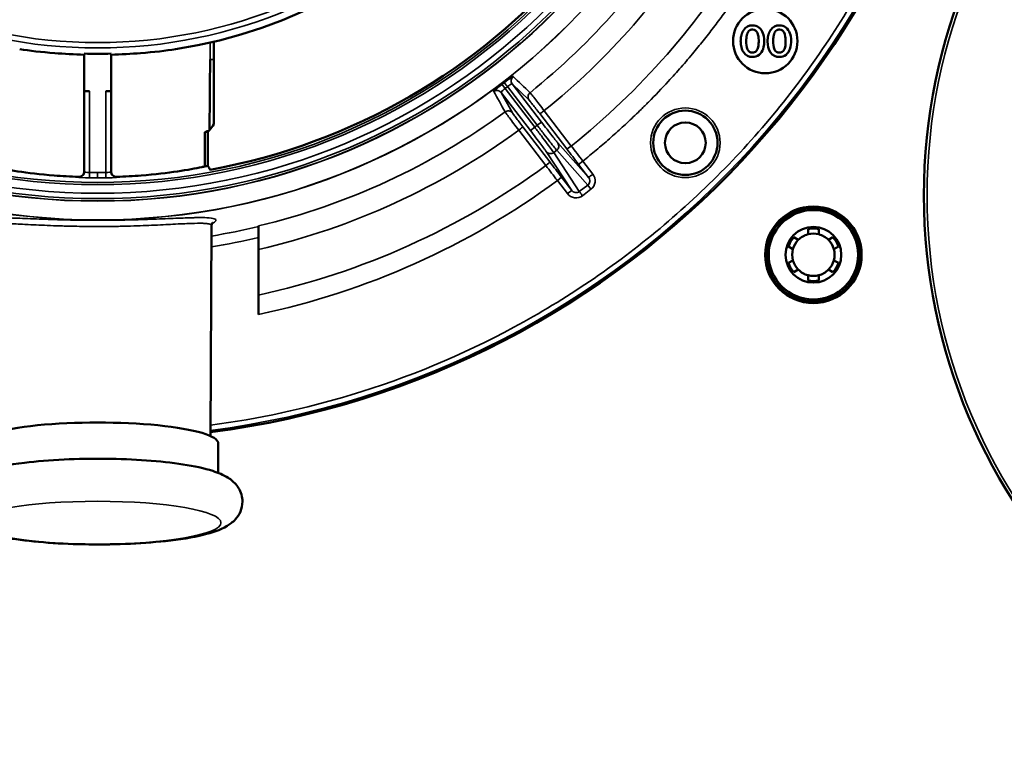
# Model space of a CAD drawing. Units: inches. Extents: x 30 to 431, y 40 to 274.
# Drawn here: x 198 to 202, y 174 to 177 of the extents above; entities that cross this region are included whole.
import ezdxf

# ---------------------------------------------------------------- set-up
doc = ezdxf.new("R2010")
doc.units = ezdxf.units.IN
doc.header["$LTSCALE"] = 25
doc.header["$MEASUREMENT"] = 0
doc.layers.add('Visible (ANSI)', color=7, linetype='Continuous', lineweight=50)
doc.layers.add('Visible Narrow (ANSI)', color=7, linetype='Continuous', lineweight=35)

msp = doc.modelspace()

# ---------------------------------------------------------------- linework, layer by layer
at = {"layer": 'Visible (ANSI)'}
for p, q in [((198.9777, 177.0117), (198.9776, 177.0775)), ((198.5015, 177.0336), (198.5015, 176.8955)), ((198.6, 176.8955), (198.6, 177.0336)), ((198.9777, 177.0117), (198.9773, 176.8955)), ((198.5015, 176.8955), (198.5212, 176.8955)), ((198.5015, 176.8955), (198.5015, 176.5991)), ((198.5803, 176.8955), (198.6, 176.8955)), ((198.6, 176.5991), (198.6, 176.8955)), ((198.9771, 176.8955), (198.9773, 176.8955)), ((198.9771, 176.7744), (198.9771, 176.8955)), ((198.9444, 176.6198), (198.9444, 176.7457)), ((198.9552, 176.7495), (198.9555, 176.7481)), ((198.9555, 176.7481), (198.9557, 176.6218)), ((198.9653, 175.6297), (198.9687, 176.4034)), ((199.1413, 176.3684), (199.1413, 176.401)), ((201.1587, 176.3706), (201.1587, 176.3898)), ((201.198, 176.3898), (201.198, 176.3706)), ((199.1413, 176.3684), (199.1413, 176.3587)), ((199.1413, 176.3587), (199.1413, 176.076)), ((201.1064, 176.3596), (201.1231, 176.35)), ((201.2337, 176.35), (201.2503, 176.3596)), ((201.1034, 176.3159), (201.0867, 176.3255)), ((201.27, 176.3255), (201.2533, 176.3159)), ((201.0867, 176.2652), (201.1034, 176.2748)), ((201.2533, 176.2748), (201.27, 176.2652)), ((201.1231, 176.2407), (201.1064, 176.2311)), ((201.2503, 176.2311), (201.2337, 176.2407)), ((201.1587, 176.2009), (201.1587, 176.2201)), ((201.198, 176.2201), (201.198, 176.2009)), ((198.9937, 175.6027), (198.9937, 175.4945))]:
    msp.add_line(p, q, dxfattribs=at)
for centre, radius in [((203.6688, 176.5133), 2.0846), ((201.0018, 177.0798), 0.1181), ((200.7083, 176.7064), 0.1181), ((200.7082, 176.7062), 0.0748), ((201.1784, 176.2954), 0.1772), ((201.1784, 176.2954), 0.1716), ((201.1784, 176.2954), 0.164), ((201.1784, 176.2954), 0.1024)]:
    msp.add_circle(centre, radius, dxfattribs=at)
for centre, radius, start, end in [((198.5507, 178.864), 1.8368, 278.9678, 358.474), ((198.5507, 178.864), 2.2942, 280.3679, 357.7694), ((198.5507, 178.864), 3.2463, 277.3376, 356.152), ((200.9537, 177.1005), 0.0369, 88.5959, 145.9144), ((200.9558, 177.0993), 0.0382, 53.1192, 91.7756), ((201.0526, 177.1005), 0.0369, 88.5959, 145.9144), ((201.0547, 177.0993), 0.0382, 53.1192, 91.7756), ((200.956, 177.1046), 0.0176, 17.2388, 93.4895), ((200.9042, 177.084), 0.0734, 359.7089, 20.5759), ((200.9505, 177.0947), 0.045, 18.0978, 51.3191), ((200.9221, 177.082), 0.076, 0.9435, 20.5252), ((201.0549, 177.1046), 0.0176, 17.2388, 93.4895), ((201.0031, 177.084), 0.0734, 359.7089, 20.5759), ((201.0494, 177.0947), 0.045, 18.0978, 51.3191), ((201.021, 177.082), 0.076, 0.9435, 20.5252), ((200.9808, 177.0755), 0.0694, 177.6742, 213.0781), ((201.0126, 177.0771), 0.0807, 177.9044, 200.1492), ((200.8389, 177.0807), 0.1387, 350.4133, 1.2322), ((200.8995, 177.0804), 0.0987, 342.4882, 1.677), ((201.0796, 177.0755), 0.0694, 177.6742, 213.0781), ((201.1115, 177.0771), 0.0807, 177.9044, 200.1492), ((200.9378, 177.0807), 0.1387, 350.4133, 1.2322), ((200.9984, 177.0804), 0.0987, 342.4882, 1.677), ((198.5507, 178.864), 1.831, 268.4599, 271.5401), ((200.9528, 177.0581), 0.0366, 214.1299, 272.499), ((200.9535, 177.0553), 0.0177, 199.9113, 273.4629), ((200.9558, 177.0591), 0.0375, 267.9392, 308.6445), ((200.9554, 177.0566), 0.0189, 267.5129, 313.8198), ((200.9482, 177.062), 0.0278, 316.7815, 350.9428), ((200.9491, 177.0659), 0.0471, 309.7922, 341.0828), ((201.0517, 177.0581), 0.0366, 214.1299, 272.499), ((201.0524, 177.0553), 0.0177, 199.9113, 273.4629), ((201.0547, 177.0591), 0.0375, 267.9392, 308.6445), ((201.0542, 177.0566), 0.0189, 267.5129, 313.8198), ((201.0471, 177.062), 0.0278, 316.7815, 350.9428), ((201.0479, 177.0659), 0.0471, 309.7922, 341.0828), ((201.1784, 176.2954), 0.0965, 78.2243, 101.7757), ((201.1784, 176.2954), 0.0778, 75.3351, 104.6649), ((201.1784, 176.2954), 0.0965, 138.2243, 161.7757), ((201.1784, 176.2954), 0.0778, 135.3351, 164.6649), ((201.1784, 176.2954), 0.0778, 104.6649, 135.3351), ((201.1784, 176.2954), 0.0778, 44.6649, 75.3351), ((201.1784, 176.2954), 0.0778, 15.3351, 44.6649), ((201.1784, 176.2954), 0.0965, 18.2243, 41.7757), ((201.1784, 176.2954), 0.0778, 164.6649, 195.3351), ((201.1784, 176.2954), 0.0778, 344.6649, 15.3351), ((201.1784, 176.2954), 0.0965, 198.2243, 221.7757), ((201.1784, 176.2954), 0.0778, 195.3351, 224.6649), ((201.1784, 176.2954), 0.0778, 315.3351, 344.6649), ((201.1784, 176.2954), 0.0965, 318.2243, 341.7757), ((201.1784, 176.2954), 0.0778, 224.6649, 255.3351), ((201.1784, 176.2954), 0.0778, 284.6649, 315.3351), ((201.1784, 176.2954), 0.0778, 255.3351, 284.6649), ((201.1784, 176.2954), 0.0965, 258.2243, 281.7757)]:
    msp.add_arc(centre, radius, start, end, dxfattribs=at)
for centre, major_axis, ratio, start_param, end_param in [((198.5507, 97.9927), (0.4132, 79.0279), 0.000158, 0.014948, 0.082425), ((198.5164, 178.8317), (0, -2.1294), 0.999981, 0.202376, 0.207718), ((198.5507, 178.857), (0, -2.2715), 0.999995, 0.174181, 0.179248), ((198.5507, 175.6027), (0.4429, 0), 0.173648, 0, 3.141593)]:
    msp.add_ellipse(centre, major_axis=major_axis, ratio=ratio, start_param=start_param, end_param=end_param, dxfattribs=at)
for points, degree in [([(200.9114, 177.0783), (200.9114, 177.105), (200.9231, 177.1212)], 2), ([(200.955, 177.1222), (200.9319, 177.1222), (200.9319, 177.0801)], 2), ([(201.0102, 177.0783), (201.0102, 177.105), (201.022, 177.1212)], 2), ([(201.0538, 177.1222), (201.0308, 177.1222), (201.0308, 177.0801)], 2), ([(198.9615, 176.7522), (198.9667, 176.7596), (198.9719, 176.767), (198.9771, 176.7744)], 3), ([(198.9444, 176.7457), (198.9487, 176.7471), (198.9523, 176.7484), (198.9552, 176.7495)], 3), ([(198.9552, 176.7495), (198.9579, 176.7505), (198.96, 176.7514), (198.9615, 176.7522)], 3), ([(198.9557, 176.6218), (198.9584, 176.6169), (198.961, 176.6121), (198.9636, 176.6072)], 3)]:
    msp.add_open_spline(points, degree=degree, dxfattribs=at)
for points, knots in [([(198.5015, 177.0299), (198.4649, 177.0308), (198.4279, 177.0328), (198.3444, 177.0393), (198.3, 177.0447), (198.2644, 177.0496)], [-1.4826275, -1.4826275, -1.4826275, -1.4826275, -1.2096685, -1.2096685, -0.8268145, -0.8268145, -0.8268145, -0.8268145]), ([(198.8371, 177.0496), (198.8015, 177.0447), (198.7571, 177.0393), (198.6736, 177.0328), (198.6366, 177.0308), (198.6, 177.0299)], [-2.3849256, -2.3849256, -2.3849256, -2.3849256, -2.0020717, -2.0020717, -1.7291126, -1.7291126, -1.7291126, -1.7291126]), ([(200.005, 176.8951), (200.0047, 176.8959), (200.0078, 176.8993), (200.0132, 176.904), (200.0166, 176.9071), (200.021, 176.9107), (200.0256, 176.9144), (200.0284, 176.9166), (200.0313, 176.9189), (200.0343, 176.9212)], [0, 0, 0, 0, 0.497207, 0.497207, 0.497207, 0.8131168, 0.8131168, 0.8131168, 0.9998091, 0.9998091, 0.9998091, 0.9998091]), ([(200.0343, 176.9212), (200.0343, 176.9212), (200.0343, 176.9212), (200.0344, 176.9213), (200.0346, 176.9214), (200.0347, 176.9215), (200.0349, 176.9217), (200.0356, 176.9222), (200.0363, 176.9227), (200.037, 176.9233), (200.0377, 176.9238), (200.0384, 176.9243), (200.0391, 176.9249), (200.0396, 176.9252), (200.0401, 176.9256), (200.0405, 176.9259), (200.0409, 176.9262), (200.0412, 176.9264), (200.0415, 176.9267), (200.0417, 176.9268), (200.0419, 176.927), (200.0421, 176.9272), (200.0423, 176.9273), (200.0424, 176.9274), (200.0425, 176.9275), (200.0426, 176.9276), (200.0427, 176.9277), (200.0428, 176.9277), (200.0429, 176.9278), (200.0429, 176.9278), (200.043, 176.9279), (200.0431, 176.9279), (200.0431, 176.9279), (200.0431, 176.928), (200.0432, 176.928), (200.0432, 176.9281), (200.0433, 176.9281), (200.0433, 176.9281), (200.0433, 176.9281), (200.0433, 176.9282)], [0.0044492, 0.0044492, 0.0044492, 0.0044492, 0.0187577, 0.0187577, 0.0187577, 0.0762712, 0.0762712, 0.0762712, 0.3049232, 0.3049232, 0.3049232, 0.5324002, 0.5324002, 0.5324002, 0.6851337, 0.6851337, 0.6851337, 0.7877149, 0.7877149, 0.7877149, 0.8566506, 0.8566506, 0.8566506, 0.9030174, 0.9030174, 0.9030174, 0.9342476, 0.9342476, 0.9342476, 0.9553268, 0.9553268, 0.9553268, 0.9696002, 0.9696002, 0.9696002, 0.9859704, 0.9859704, 0.9859704, 0.9955028, 0.9955028, 0.9955028, 0.9955028]), ([(200.0433, 176.9282), (200.0512, 176.9342), (200.0594, 176.9402), (200.0654, 176.9441), (200.0689, 176.9464), (200.0717, 176.948), (200.0736, 176.949), (200.075, 176.9496), (200.0758, 176.9499), (200.0761, 176.9496)], [0.0001909, 0.0001909, 0.0001909, 0.0001909, 0.4972712, 0.4972712, 0.4972712, 0.7946791, 0.7946791, 0.7946791, 1, 1, 1, 1]), ([(198.1571, 176.6198), (198.1605, 176.619), (198.1643, 176.6181), (198.1896, 176.6127), (198.2212, 176.6068), (198.2942, 176.596), (198.3403, 176.5904), (198.4202, 176.5842), (198.4507, 176.5825), (198.4812, 176.5815)], [-2.908117, -2.908117, -2.908117, -2.908117, -2.825841, -2.825841, -2.418985, -2.418985, -2.017667, -2.017667, -1.789959, -1.789959, -1.789959, -1.789959]), ([(198.5015, 176.6012), (198.5015, 176.6012), (198.5015, 176.6012), (198.5015, 176.5987), (198.501, 176.5961), (198.499, 176.5912), (198.4975, 176.589), (198.494, 176.5855), (198.4918, 176.5839), (198.4869, 176.5819), (198.4843, 176.5815), (198.4816, 176.5815), (198.4814, 176.5815), (198.4812, 176.5815)], [-0.15352383, -0.15352383, -0.15352383, -0.15352383, -0.15352163, -0.15352163, -0.13450871, -0.13450871, -0.11549579, -0.11549579, -0.0965576, -0.0965576, -0.07761941, -0.07761941, -0.07608384, -0.07608384, -0.07608384, -0.07608384]), ([(198.6202, 176.5815), (198.62, 176.5815), (198.6198, 176.5815), (198.6172, 176.5815), (198.6146, 176.5819), (198.6097, 176.5839), (198.6075, 176.5855), (198.604, 176.589), (198.6024, 176.5912), (198.6004, 176.5961), (198.6, 176.5987), (198.6, 176.6012), (198.6, 176.6012), (198.6, 176.6012)], [-0.23034372, -0.23034372, -0.23034372, -0.23034372, -0.22880775, -0.22880775, -0.20986956, -0.20986956, -0.19093137, -0.19093137, -0.17191845, -0.17191845, -0.15290553, -0.15290553, -0.15290054, -0.15290054, -0.15290054, -0.15290054]), ([(198.6202, 176.5815), (198.6508, 176.5825), (198.6813, 176.5842), (198.7612, 176.5904), (198.8073, 176.596), (198.8802, 176.6068), (198.9119, 176.6127), (198.9372, 176.6181), (198.941, 176.619), (198.9444, 176.6198)], [-1.442737, -1.442737, -1.442737, -1.442737, -1.21503, -1.21503, -0.813711, -0.813711, -0.406856, -0.406856, -0.32458, -0.32458, -0.32458, -0.32458]), ([(198.9721, 176.4129), (198.9721, 176.4129), (198.9721, 176.4129), (198.972, 176.4128), (198.9715, 176.4124), (198.9698, 176.4094), (198.9687, 176.4066), (198.9687, 176.4035)], [0.4417716, 0.4417716, 0.4417716, 0.4417716, 0.451223, 0.451223, 0.5109638, 0.5109638, 0.5722106, 0.5722106, 0.5722106, 0.5722106]), ([(199.0822, 175.3894), (199.0822, 175.3765), (199.0794, 175.3639), (199.0699, 175.3413), (199.0632, 175.3319), (199.0463, 175.3132), (199.0361, 175.306), (198.9995, 175.284), (198.9719, 175.2755), (198.899, 175.2577), (198.8521, 175.2502), (198.7537, 175.2395), (198.704, 175.236), (198.6022, 175.232), (198.5502, 175.2316), (198.4482, 175.2335), (198.3981, 175.236), (198.3037, 175.2437), (198.2596, 175.249), (198.1792, 175.2627), (198.144, 175.2709), (198.0927, 175.2899), (198.0738, 175.2978), (198.0472, 175.3216), (198.0404, 175.3289), (198.027, 175.3501), (198.0207, 175.3656), (198.0186, 175.3956), (198.0205, 175.4088), (198.0287, 175.4322), (198.0349, 175.4421), (198.0504, 175.4612), (198.0598, 175.4687), (198.0904, 175.4891), (198.1117, 175.4969), (198.1765, 175.5162), (198.2253, 175.5252), (198.3267, 175.5374), (198.3758, 175.5414), (198.4771, 175.5463), (198.5289, 175.5472), (198.6314, 175.546), (198.6821, 175.544), (198.778, 175.5371), (198.8232, 175.5322), (198.9058, 175.5195), (198.9424, 175.5117), (198.9939, 175.4951), (199.0119, 175.488), (199.0405, 175.4697), (199.0514, 175.4615), (199.0706, 175.4366), (199.0789, 175.4205), (199.082, 175.3975), (199.0822, 175.3934), (199.0822, 175.3894)], [0, 0, 0, 0, 0.072499, 0.072499, 0.155447, 0.155447, 0.282137, 0.282137, 0.618277, 0.618277, 1.012074, 1.012074, 1.351152, 1.351152, 1.681642, 1.681642, 2.01128, 2.01128, 2.345932, 2.345932, 2.702181, 2.702181, 2.949759, 2.949759, 3.031734, 3.031734, 3.129011, 3.129011, 3.201823, 3.201823, 3.281506, 3.281506, 3.39636, 3.39636, 3.667379, 3.667379, 4.102991, 4.102991, 4.444744, 4.444744, 4.775823, 4.775823, 5.105273, 5.105273, 5.438668, 5.438668, 5.789425, 5.789425, 6.017423, 6.017423, 6.150304, 6.150304, 6.260462, 6.260462, 6.283185, 6.283185, 6.283185, 6.283185])]:
    msp.add_open_spline(points, degree=3, knots=knots, dxfattribs=at)
at = {"layer": 'Visible Narrow (ANSI)'}
for p, q in [((198.9637, 177.0117), (198.9637, 177.0742)), ((198.9777, 177.0117), (198.9637, 177.0117)), ((200.1348, 176.863), (200.0727, 176.9223)), ((200.0727, 176.9223), (200.1799, 176.7826)), ((198.5212, 176.5975), (198.5212, 176.8955)), ((198.5803, 176.8955), (198.5803, 176.5975)), ((200.0323, 176.8913), (200.0735, 176.816)), ((200.1395, 176.7516), (200.0323, 176.8913)), ((200.0553, 176.9126), (200.0462, 176.9056)), ((200.1552, 176.7636), (200.0462, 176.9056)), ((200.0553, 176.9126), (200.1643, 176.7706)), ((200.273, 176.6837), (200.1737, 176.8134)), ((200.2895, 176.6946), (200.1902, 176.8243)), ((200.1643, 176.7706), (200.1552, 176.7636)), ((200.1799, 176.7826), (200.1643, 176.7706)), ((200.0965, 176.7525), (200.1961, 176.623)), ((200.1113, 176.7656), (200.2109, 176.6361)), ((200.1552, 176.7636), (200.1395, 176.7516)), ((200.2398, 176.7063), (200.3531, 176.5793)), ((200.291, 176.5317), (200.1977, 176.674)), ((200.236, 176.679), (200.2251, 176.6706)), ((200.3191, 176.5274), (200.2251, 176.6706)), ((200.236, 176.679), (200.35, 176.5512)), ((200.3319, 176.6393), (200.3163, 176.6273)), ((200.3531, 176.5793), (200.3163, 176.6273)), ((200.3687, 176.5913), (200.3319, 176.6393)), ((198.5803, 176.5975), (198.5805, 176.5778)), ((198.4812, 176.5815), (198.4812, 176.5794)), ((198.521, 176.5778), (198.5507, 176.5777)), ((198.5507, 176.5777), (198.5805, 176.5778)), ((198.6202, 176.5794), (198.6202, 176.5815)), ((200.2386, 176.5677), (200.2542, 176.5797)), ((200.2386, 176.5677), (200.2754, 176.5197)), ((200.2542, 176.5797), (200.291, 176.5317)), ((200.2754, 176.5197), (200.291, 176.5317)), ((200.3191, 176.5274), (200.35, 176.5512)), ((200.3309, 176.512), (200.3618, 176.5358)), ((200.3618, 176.5358), (200.35, 176.5512)), ((198.9641, 176.4076), (198.9641, 176.4076))]:
    msp.add_line(p, q, dxfattribs=at)
for centre, radius in [((198.5507, 178.864), 2.4412), ((198.5507, 178.864), 2.4406), ((198.5507, 178.864), 2.372), ((198.5507, 178.864), 2.371), ((198.5507, 178.864), 2.3625), ((198.5507, 178.864), 2.3429), ((198.5507, 178.864), 2.311), ((198.5507, 178.864), 2.303), ((198.5507, 178.864), 1.8095), ((198.5507, 178.864), 1.7898), ((203.6688, 176.5133), 2.0728), ((200.7083, 176.7064), 0.1279)]:
    msp.add_circle(centre, radius, dxfattribs=at)
for centre, radius, start, end in [((198.5507, 178.864), 3.2463, 277.3376, 356.152), ((198.5507, 178.864), 3.2401, 277.3522, 356.0341), ((198.5507, 178.864), 2.5328, 308.8083, 328.6917), ((198.5507, 178.864), 2.6168, 308.7923, 328.7077), ((198.5507, 178.864), 2.7802, 308.7132, 328.7868), ((198.5507, 178.864), 2.5328, 283.4833, 306.1917), ((198.5507, 178.864), 2.6168, 283.0425, 306.2077), ((198.5507, 178.863), 2.2657, 269.2535, 270.0003), ((198.5507, 178.863), 2.2657, 269.9997, 270.7465), ((198.5507, 178.864), 2.7802, 282.264, 306.2868), ((198.5507, 178.864), 2.8499, 281.9596, 306.3178), ((198.5507, 178.864), 2.5346, 279.4874, 283.4733), ((198.5506, 178.8648), 2.5747, 279.3381, 283.2633)]:
    msp.add_arc(centre, radius, start, end, dxfattribs=at)
for centre, major_axis, ratio, start_param, end_param in [((200.0462, 176.9056), (-0.0119, 0.0156), 0.000089, 0.084546, 1.570797), ((200.0883, 176.9343), (-0.0136, -0.0142), 0.996362, 4.577732, 6.129195), ((200.0167, 176.8793), (0.0173, 0.0095), 0.996364, 0.154086, 1.70555), ((200.0957, 176.7536), (0.0156, 0.012), 0.070802, 4.710702, 6.270062), ((200.2242, 176.6943), (0.0147, 0.0131), 0.984726, 4.639412, 6.207935), ((200.2886, 176.6957), (-0.0156, -0.012), 0.070803, 0.013122, 1.572361), ((200.3268, 176.6353), (-0.6127, 0.7985), 0.01309, 1.500003, 1.570721), ((200.3206, 176.6307), (0.5981, -0.7817), 0.014422, 1.570785, 1.641678), ((200.1953, 176.6241), (0.0156, 0.012), 0.070803, 4.710826, 6.270063), ((200.2438, 176.5716), (0.6127, -0.7985), 0.01309, 1.570872, 1.64159), ((198.4818, 176.5991), (0.0197, 0), 0.999848, 4.681991, 6.283185), ((198.6196, 176.5991), (-0.0197, 0), 0.999848, 0, 1.601198), ((200.2498, 176.5764), (-0.6003, 0.78), 0.01442, 1.499914, 1.570808), ((198.5602, 176.5776), (-0.06, -0.0018), 0.013894, 3.093412, 3.130479)]:
    msp.add_ellipse(centre, major_axis=major_axis, ratio=ratio, start_param=start_param, end_param=end_param, dxfattribs=at)
msp.add_ellipse((198.5507, 175.3119), major_axis=(-0.4528, 0), ratio=0.173648, dxfattribs=at)
for points, knots in [([(201.7635, 178.6412), (201.7485, 178.4259), (201.7118, 178.2115), (201.654, 178.003), (201.5962, 177.7946), (201.5173, 177.5922), (201.419, 177.3996), (201.3207, 177.2071), (201.2029, 177.0244), (201.0681, 176.8554), (200.9332, 176.6864), (200.7813, 176.5311), (200.6154, 176.3924), (200.4495, 176.2538), (200.2695, 176.132), (200.0792, 176.0294), (199.8889, 175.9268), (199.6882, 175.8434), (199.4813, 175.7809), (199.3127, 175.73), (199.1401, 175.693), (198.9655, 175.6703)], [0, 0, 0, 0, 0.125, 0.125, 0.125, 0.25, 0.25, 0.25, 0.375, 0.375, 0.375, 0.5, 0.5, 0.5, 0.625, 0.625, 0.625, 0.75, 0.75, 0.75, 0.8517816, 0.8517816, 0.8517816, 0.8517816]), ([(200.3319, 176.6393), (200.3402, 176.6459), (200.3567, 176.6592), (200.3811, 176.6795), (200.4054, 176.7001), (200.4294, 176.7209), (200.4532, 176.742), (200.4767, 176.7633), (200.5001, 176.785), (200.5231, 176.8068), (200.5476, 176.8305), (200.5889, 176.8716), (200.6382, 176.9232), (200.6935, 176.9846), (200.7378, 177.0364), (200.7789, 177.0867), (200.8166, 177.1351), (200.8532, 177.1842), (200.8888, 177.2341), (200.9233, 177.2848), (200.9568, 177.3362), (200.9782, 177.371), (200.9889, 177.3884)], [0, 0, 0, 0, 0.031742, 0.063484, 0.095226, 0.126968, 0.15871, 0.190452, 0.222194, 0.253936, 0.285678, 0.324176, 0.428462, 0.499425, 0.571533, 0.632743, 0.693952, 0.755162, 0.816371, 0.877581, 0.938791, 1, 1, 1, 1]), ([(200.0727, 176.9223), (200.0721, 176.923), (200.07, 176.9223), (200.0668, 176.9205), (200.0636, 176.9187), (200.0594, 176.9158), (200.0553, 176.9126)], [0.0000071, 0.0000071, 0.0000071, 0.0000071, 0.5021186, 0.5021186, 0.5021186, 1, 1, 1, 1]), ([(200.0462, 176.9056), (200.0421, 176.9025), (200.0382, 176.8992), (200.0356, 176.8966), (200.0331, 176.894), (200.0318, 176.892), (200.0323, 176.8913)], [0.000007, 0.000007, 0.000007, 0.000007, 0.4978826, 0.4978826, 0.4978826, 1, 1, 1, 1]), ([(200.1381, 176.8903), (200.1342, 176.8872), (200.1288, 176.8776), (200.1318, 176.8669), (200.1348, 176.863)], [0.0000305, 0.0000305, 0.0000305, 0.0000305, 0.5000305, 1, 1, 1, 1]), ([(200.1902, 176.8243), (200.184, 176.8323), (200.1776, 176.8405), (200.1716, 176.8482), (200.1656, 176.8558), (200.16, 176.863), (200.1552, 176.8691), (200.1504, 176.8751), (200.1464, 176.8802), (200.1435, 176.8838), (200.1405, 176.8875), (200.1387, 176.8897), (200.1381, 176.8903)], [0, 0, 0, 0, 0.250001, 0.250001, 0.250001, 0.500001, 0.500001, 0.500001, 0.750001, 0.750001, 0.750001, 1, 1, 1, 1]), ([(200.1737, 176.8134), (200.1691, 176.8194), (200.1644, 176.8256), (200.1599, 176.8314), (200.1554, 176.8372), (200.1512, 176.8426), (200.1476, 176.8471), (200.1441, 176.8516), (200.141, 176.8555), (200.1388, 176.8582), (200.1366, 176.8609), (200.1352, 176.8626), (200.1348, 176.863)], [0, 0, 0, 0, 0.2503626, 0.2503626, 0.2503626, 0.5, 0.5, 0.5, 0.7489043, 0.7489043, 0.7489043, 0.999999, 0.999999, 0.999999, 0.999999]), ([(200.0463, 176.8199), (200.0504, 176.8229), (200.0557, 176.8242), (200.0607, 176.8235), (200.0657, 176.8228), (200.0704, 176.82), (200.0735, 176.816)], [0, 0, 0, 0, 0.5, 0.5, 0.5, 1, 1, 1, 1]), ([(200.0463, 176.8199), (200.0468, 176.8191), (200.0484, 176.8168), (200.0512, 176.813), (200.0539, 176.8092), (200.0578, 176.804), (200.0624, 176.7978), (200.067, 176.7916), (200.0725, 176.7843), (200.0783, 176.7766), (200.0842, 176.7688), (200.0904, 176.7605), (200.0965, 176.7525)], [0, 0, 0, 0, 0.2500006, 0.2500006, 0.2500006, 0.5000008, 0.5000008, 0.5000008, 0.7500017, 0.7500017, 0.7500017, 1, 1, 1, 1]), ([(200.0735, 176.816), (200.0738, 176.8155), (200.0751, 176.8137), (200.0771, 176.8108), (200.0792, 176.808), (200.0821, 176.8041), (200.0856, 176.7995), (200.089, 176.7949), (200.0931, 176.7894), (200.0976, 176.7836), (200.102, 176.7777), (200.1068, 176.7715), (200.1113, 176.7656)], [0, 0, 0, 0, 0.250547, 0.250547, 0.250547, 0.5, 0.5, 0.5, 0.749096, 0.749096, 0.749096, 1, 1, 1, 1]), ([(200.1737, 176.8134), (200.174, 176.8132), (200.1778, 176.8152), (200.1862, 176.8213), (200.1902, 176.8243)], [0, 0, 0, 0, 0.499988, 1, 1, 1, 1]), ([(200.1643, 176.7706), (200.1726, 176.7597), (200.1895, 176.7379), (200.2117, 176.7093), (200.2284, 176.6882), (200.2344, 176.6808), (200.236, 176.679)], [0, 0, 0, 0, 0.25, 0.500001, 0.750002, 1, 1, 1, 1]), ([(200.1799, 176.7826), (200.1868, 176.7737), (200.1938, 176.7645), (200.2005, 176.7559), (200.2071, 176.7474), (200.2133, 176.7394), (200.2187, 176.7326), (200.2241, 176.7257), (200.2287, 176.7198), (200.2323, 176.7153), (200.2359, 176.7108), (200.2385, 176.7078), (200.2398, 176.7063)], [0, 0, 0, 0, 0.250904, 0.250904, 0.250904, 0.5, 0.5, 0.5, 0.749352, 0.749352, 0.749352, 1, 1, 1, 1]), ([(200.1977, 176.674), (200.1966, 176.6757), (200.1943, 176.6789), (200.1909, 176.6836), (200.1875, 176.6882), (200.183, 176.6943), (200.1778, 176.7012), (200.1726, 176.7082), (200.1665, 176.7162), (200.16, 176.7248), (200.1534, 176.7335), (200.1464, 176.7427), (200.1395, 176.7516)], [0, 0, 0, 0, 0.250792, 0.250792, 0.250792, 0.5, 0.5, 0.5, 0.749239, 0.749239, 0.749239, 1, 1, 1, 1]), ([(200.2251, 176.6706), (200.2238, 176.6726), (200.2182, 176.6804), (200.2021, 176.7019), (200.1802, 176.7308), (200.1635, 176.7527), (200.1552, 176.7636)], [0, 0, 0, 0, 0.250001, 0.500002, 0.750002, 1, 1, 1, 1]), ([(200.1977, 176.674), (200.2007, 176.6701), (200.2103, 176.6645), (200.2211, 176.6676), (200.2251, 176.6706)], [0, 0, 0, 0, 0.499988, 1, 1, 1, 1]), ([(198.521, 176.5778), (198.521, 176.578), (198.521, 176.5842), (198.5211, 176.5921), (198.5212, 176.594), (198.5212, 176.5958), (198.5212, 176.5975)], [0, 0, 0, 0, 0.811676, 0.811676, 0.811676, 1, 1, 1, 1]), ([(200.3687, 176.5913), (200.3647, 176.5883), (200.3585, 176.5835), (200.354, 176.58), (200.3531, 176.5794), (200.3531, 176.5793)], [0, 0, 0, 0, 0.4952306, 0.7476203, 1, 1, 1, 1]), ([(200.3618, 176.5358), (200.3698, 176.5419), (200.3755, 176.5517), (200.3768, 176.562), (200.3781, 176.5723), (200.3749, 176.5833), (200.3687, 176.5913)], [0, 0, 0, 0, 0.4973078, 0.4973078, 0.4973078, 0.9999995, 0.9999995, 0.9999995, 0.9999995]), ([(200.35, 176.5512), (200.3541, 176.5543), (200.3568, 176.5592), (200.3574, 176.5644), (200.358, 176.5697), (200.3562, 176.5753), (200.3531, 176.5793)], [0, 0, 0, 0, 0.4898637, 0.4898637, 0.4898637, 0.9999997, 0.9999997, 0.9999997, 0.9999997]), ([(200.2754, 176.5197), (200.2816, 176.5117), (200.2913, 176.5058), (200.3017, 176.5044), (200.312, 176.5029), (200.3229, 176.5059), (200.3309, 176.512)], [0, 0, 0, 0, 0.5026922, 0.5026922, 0.5026922, 0.9999997, 0.9999997, 0.9999997, 0.9999997]), ([(200.291, 176.5317), (200.2941, 176.5277), (200.2991, 176.5245), (200.3044, 176.5237), (200.3095, 176.5229), (200.315, 176.5243), (200.3191, 176.5274)], [0.0000064, 0.0000064, 0.0000064, 0.0000064, 0.5101394, 0.5101394, 0.5101394, 0.9999998, 0.9999998, 0.9999998, 0.9999998]), ([(200.3309, 176.512), (200.3281, 176.5156), (200.3238, 176.5212), (200.3203, 176.5258), (200.3193, 176.5271), (200.3191, 176.5274)], [0, 0, 0, 0, 0.495231, 0.74762, 1, 1, 1, 1]), ([(198.1165, 176.4227), (198.1166, 176.4255), (198.1204, 176.4277), (198.1278, 176.4292), (198.1353, 176.4307), (198.1464, 176.4315), (198.1609, 176.4318), (198.1754, 176.4321), (198.1932, 176.4318), (198.214, 176.4312), (198.2345, 176.4305), (198.2581, 176.4296), (198.2842, 176.4285), (198.2843, 176.4285), (198.2844, 176.4285), (198.2845, 176.4285), (198.3109, 176.4274), (198.3393, 176.4262), (198.3694, 176.4252), (198.3993, 176.4242), (198.4308, 176.4233), (198.4635, 176.4228), (198.4638, 176.4228), (198.4641, 176.4228), (198.4644, 176.4227), (198.4973, 176.4222), (198.5309, 176.4219), (198.5643, 176.422), (198.5973, 176.4221), (198.6301, 176.4225), (198.662, 176.4232), (198.6625, 176.4233), (198.663, 176.4233), (198.6635, 176.4233), (198.6957, 176.424), (198.7269, 176.425), (198.7561, 176.4261), (198.7853, 176.4271), (198.8126, 176.4283), (198.8373, 176.4293), (198.862, 176.4303), (198.8842, 176.4311), (198.9035, 176.4315), (198.9091, 176.4317), (198.9144, 176.4318), (198.9195, 176.4318), (198.9317, 176.432), (198.9423, 176.4319), (198.9512, 176.4315), (198.9513, 176.4315), (198.9515, 176.4315), (198.9516, 176.4315), (198.9642, 176.4309), (198.9734, 176.4297), (198.9789, 176.4278), (198.9844, 176.426), (198.9861, 176.4234), (198.9841, 176.4202), (198.9824, 176.4174), (198.9778, 176.4141), (198.9704, 176.4105)], [0, 0, 0, 0, 0.0624263, 0.0624263, 0.0624263, 0.1251784, 0.1251784, 0.1251784, 0.1879107, 0.1879107, 0.1879107, 0.25, 0.25, 0.25, 0.2502782, 0.2502782, 0.2502782, 0.3128752, 0.3128752, 0.3128752, 0.375, 0.375, 0.375, 0.3755844, 0.3755844, 0.3755844, 0.4381895, 0.4381895, 0.4381895, 0.5, 0.5, 0.5, 0.5009782, 0.5009782, 0.5009782, 0.5635868, 0.5635868, 0.5635868, 0.6260488, 0.6260488, 0.6260488, 0.6883807, 0.6883807, 0.6883807, 0.7065455, 0.7065455, 0.7065455, 0.75, 0.75, 0.75, 0.750612, 0.750612, 0.750612, 0.8126902, 0.8126902, 0.8126902, 0.875, 0.875, 0.875, 0.9291466, 0.9291466, 0.9291466, 0.9291466]), ([(198.1328, 176.4034), (198.1328, 176.4047), (198.1337, 176.4058), (198.1355, 176.4068), (198.1364, 176.4072), (198.1376, 176.4077), (198.1389, 176.4081), (198.1396, 176.4083), (198.1403, 176.4085), (198.1411, 176.4086), (198.1415, 176.4087), (198.1419, 176.4088), (198.1424, 176.4089), (198.1428, 176.409), (198.1435, 176.4091), (198.1437, 176.4091), (198.1443, 176.4092), (198.1456, 176.4095), (198.1477, 176.4097), (198.1499, 176.41), (198.1524, 176.4102), (198.1572, 176.4105), (198.1645, 176.4109), (198.1707, 176.411), (198.1738, 176.411), (198.1747, 176.411), (198.1748, 176.411), (198.1755, 176.411), (198.1756, 176.411), (198.1757, 176.411), (198.1759, 176.411), (198.1856, 176.411), (198.2009, 176.4108), (198.2265, 176.4097), (198.2414, 176.409), (198.2598, 176.4081), (198.2828, 176.4069), (198.2865, 176.4068), (198.2912, 176.4065), (198.2945, 176.4064), (198.295, 176.4063), (198.2954, 176.4063), (198.2958, 176.4063), (198.3206, 176.4051), (198.3476, 176.4038), (198.3762, 176.4026), (198.3765, 176.4026), (198.3768, 176.4026), (198.3771, 176.4026), (198.3916, 176.402), (198.4065, 176.4015), (198.4216, 176.4011), (198.4292, 176.4008), (198.4369, 176.4006), (198.4446, 176.4004), (198.4485, 176.4003), (198.4524, 176.4002), (198.4563, 176.4001), (198.4582, 176.4001), (198.4602, 176.4001), (198.4621, 176.4), (198.4641, 176.4), (198.4673, 176.3999), (198.468, 176.3999), (198.4736, 176.3998), (198.4892, 176.3995), (198.5155, 176.3992), (198.5286, 176.3991), (198.5392, 176.3991), (198.5472, 176.399), (198.5552, 176.399), (198.5592, 176.399), (198.5634, 176.3991), (198.5636, 176.3991), (198.5637, 176.3991), (198.5638, 176.3991), (198.5766, 176.3991), (198.5978, 176.3992), (198.6266, 176.3997), (198.6363, 176.3999), (198.645, 176.4001), (198.6581, 176.4004), (198.6585, 176.4004), (198.6589, 176.4005), (198.6593, 176.4005), (198.6925, 176.4013), (198.7223, 176.4025), (198.7485, 176.4036), (198.7794, 176.405), (198.8053, 176.4063), (198.8269, 176.4074), (198.8545, 176.4088), (198.875, 176.4097), (198.8905, 176.4103), (198.9133, 176.4111), (198.9255, 176.4111), (198.9327, 176.411), (198.9333, 176.411), (198.9339, 176.4109), (198.9344, 176.4109), (198.9347, 176.4109), (198.935, 176.4109), (198.9352, 176.4109), (198.9353, 176.4109), (198.9353, 176.4109), (198.9354, 176.4109), (198.9354, 176.4109), (198.9354, 176.4109), (198.9355, 176.4109), (198.9355, 176.4109), (198.9357, 176.4109), (198.936, 176.4109), (198.9362, 176.4109), (198.9364, 176.4109), (198.9366, 176.4109), (198.9425, 176.4107), (198.9477, 176.4104), (198.952, 176.41), (198.9542, 176.4097), (198.9562, 176.4094), (198.958, 176.4091), (198.9589, 176.409), (198.9598, 176.4088), (198.9606, 176.4086), (198.9614, 176.4084), (198.9625, 176.4081), (198.9628, 176.408), (198.9628, 176.408), (198.9628, 176.408), (198.9629, 176.408), (198.9635, 176.4078), (198.9644, 176.4075), (198.9653, 176.4071), (198.9663, 176.4066), (198.9673, 176.4061), (198.9681, 176.4051), (198.9686, 176.4045), (198.9687, 176.4039), (198.9687, 176.4034)], [0.0000343, 0.0000343, 0.0000343, 0.0000343, 0.03125, 0.03125, 0.03125, 0.046875, 0.046875, 0.046875, 0.0546875, 0.0546875, 0.0546875, 0.0585938, 0.0585938, 0.0585938, 0.0625, 0.0625, 0.0625, 0.078125, 0.078125, 0.078125, 0.09375, 0.09375, 0.09375, 0.1171875, 0.1171875, 0.1171875, 0.123657, 0.123657, 0.123657, 0.125, 0.125, 0.125, 0.1991737, 0.1991737, 0.1991737, 0.2421875, 0.2421875, 0.2421875, 0.2489958, 0.2489958, 0.2489958, 0.25, 0.25, 0.25, 0.3118164, 0.3118164, 0.3118164, 0.3125, 0.3125, 0.3125, 0.34375, 0.34375, 0.34375, 0.359375, 0.359375, 0.359375, 0.3671875, 0.3671875, 0.3671875, 0.3710938, 0.3710938, 0.3710938, 0.375, 0.375, 0.375, 0.40625, 0.40625, 0.40625, 0.421875, 0.421875, 0.421875, 0.4375, 0.4375, 0.4375, 0.4380041, 0.4380041, 0.4380041, 0.484375, 0.484375, 0.484375, 0.5, 0.5, 0.5, 0.5004654, 0.5004654, 0.5004654, 0.5400688, 0.5400688, 0.5400688, 0.5867283, 0.5867283, 0.5867283, 0.6465312, 0.6465312, 0.6465312, 0.734375, 0.734375, 0.734375, 0.7421875, 0.7421875, 0.7421875, 0.7460938, 0.7460938, 0.7460938, 0.7473145, 0.7473145, 0.7473145, 0.7485352, 0.7485352, 0.7485352, 0.75, 0.75, 0.75, 0.7510582, 0.7510582, 0.7510582, 0.78125, 0.78125, 0.78125, 0.796875, 0.796875, 0.796875, 0.8046875, 0.8046875, 0.8046875, 0.8125, 0.8125, 0.8125, 0.8136276, 0.8136276, 0.8136276, 0.828125, 0.828125, 0.828125, 0.84375, 0.84375, 0.84375, 0.8534236, 0.8534236, 0.8534236, 0.8534236])]:
    msp.add_open_spline(points, degree=3, knots=knots, dxfattribs=at)
for points in [[(200.0553, 176.9126), (200.0494, 176.9204), (200.0439, 176.9275), (200.0433, 176.9282)], [(200.0761, 176.9496), (200.0964, 176.9302), (200.1171, 176.9104), (200.1381, 176.8903)], [(200.0463, 176.8199), (200.0323, 176.8454), (200.0186, 176.8705), (200.005, 176.8951)], [(198.5212, 176.5975), (198.5105, 176.5978), (198.5015, 176.5985), (198.5015, 176.5991)], [(198.5507, 176.5777), (198.5507, 176.5778), (198.5507, 176.5871), (198.5507, 176.5973)], [(198.6, 176.5991), (198.6, 176.5985), (198.591, 176.598), (198.5803, 176.5975)], [(198.4812, 176.5794), (198.4812, 176.579), (198.4993, 176.5781), (198.521, 176.5778)], [(198.5805, 176.5778), (198.598, 176.5781), (198.6131, 176.5787), (198.6183, 176.5791)], [(198.6183, 176.5791), (198.6188, 176.5792), (198.6198, 176.5793), (198.6202, 176.5794)]]:
    msp.add_open_spline(points, degree=3, dxfattribs=at)

doc.saveas('drawing.dxf')
